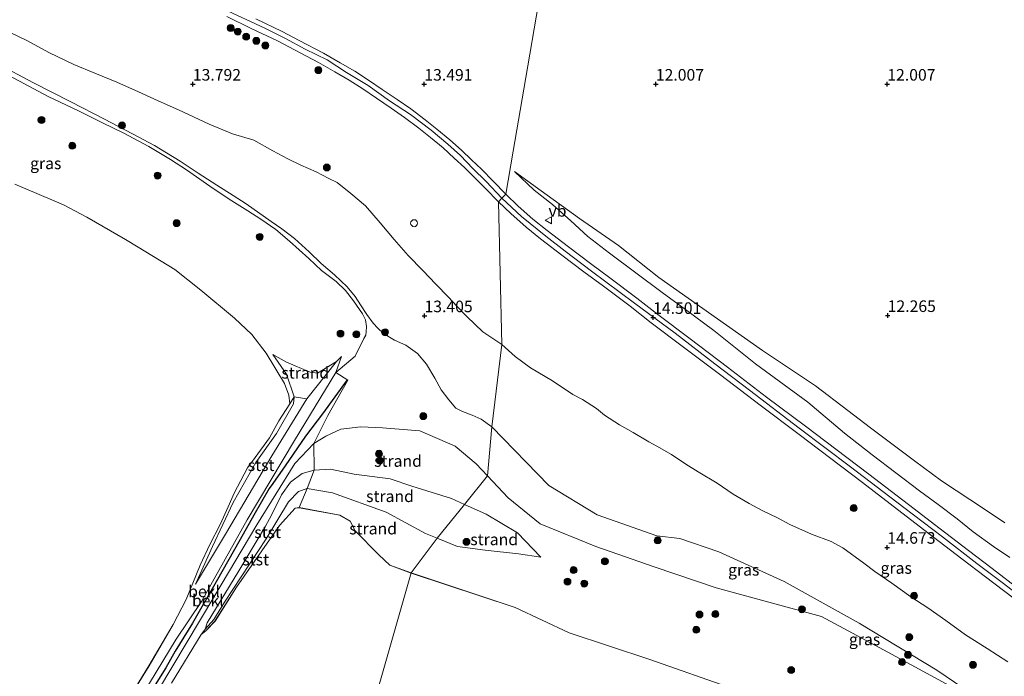
# Model space of a CAD drawing. Units: metres. Extents: x 199990 to 208761, y 431248 to 437501.
# Drawn here: x 201263 to 201475, y 431372 to 431514 of the extents above; entities that cross this region are included whole.
import ezdxf
from ezdxf.enums import TextEntityAlignment as Align

# ---------------------------------------------------------------- set-up
doc = ezdxf.new("R2010")
doc.units = ezdxf.units.M
doc.layers.get('0').update_dxf_attribs({"lineweight": 25})
for name, color, linetype, lineweight in [('B-ME-GR-BOOM-S-B1', 93, 'Continuous', 18), ('B-ME-GW-KRUINLIJN-L-B1', 93, 'Continuous', 18), ('B-ME-GW-TEENLIJN-L-B1', 93, 'Continuous', 18), ('B-ME-IE-GRASLAND-GV-B6', 93, 'Continuous', 18), ('B-ME-IE-GRONDWERKLIJN-GROND_INGERICHT-GV-B6', 253, 'Continuous', 18), ('B-ME-IE-GRONDWERKLIJN-GROND_NIETINGERICHT-GV-B6', 253, 'Continuous', 18), ('B-ME-IE-HULPGEOMETRIE-L-B1', 53, 'Continuous', 18), ('B-ME-IE-INRICHTINGSELEMENT-S-B1', 253, 'Continuous', 18), ('B-ME-OB-BEKLEDING-GV-B6', 253, 'Continuous', 18), ('B-ME-OB-WATERLIJN-L-B1', 133, 'OB-WATERLIJN', 18), ('B-ME-OG-WATER-GV-B6', 153, 'Continuous', 18), ('B-ME-VH-VERH_SOORT-BITUMEN-GV-B6', 8, 'IE-TERREINAFSCHEIDING-NATUURLIJK-HOUTWAL', 18), ('B-ME-VW-MEUBILAIR_WEGMEUBILAIR-VERKEERSBORD-S-B1', 8, 'Continuous', 18)]:
    doc.layers.add(name, color=color, linetype=linetype, lineweight=lineweight)
doc.layers.add('B-ME-GW-HOOGTEPUNT-S-B1', color=10, linetype='Continuous')
doc.layers.add('B-ME-VV-KRIBBEN-L-B1', color=10, linetype='Continuous')
doc.styles.add('NLCS-ISO', font='NLCS-ISO.TTF')
doc.linetypes.add('IE-TERREINAFSCHEIDING-NATUURLIJK-HOUTWAL', pattern='A,7,-1.5,[67,NLCS.SHX,S=0.75,R=45,X=0,Y=0],-1.5,7,-1.5,[70,NLCS.SHX,S=0.75,R=0,X=0,Y=0],-1.5', length=20)
doc.linetypes.add('OB-WATERLIJN', pattern='A,10,[32,NLCS.SHX,S=2,R=0,X=0,Y=0],-12', length=22)

# ---------------------------------------------------------------- blocks, each defined once
blk = doc.blocks.new('d40GN_FeatureWriter_4_0_FMEBLOCK19')
at = {"layer": 'B-ME-OB-WATERLIJN-L-B1'}
for points in [[(-60.28, 34.54, 9.52), (-49.77, 30.07, 9.52), (-44.73, 27.44, 9.52), (-36.36, 22.6, 9.52), (-33.63, 20.91, 9.52), (-25.71, 16.11, 9.52), (-20.08, 11.62, 9.52), (-12.79, 5.61, 9.52), (-9.08, 2.07, 9.52), (-5.95, -1.94, 9.52), (-1.97, -8.5, 9.52), (-1.09, -11.05, 9.52), (-0.84, -12.87, 9.52), (-3.23, -16.55, 9.52), (-5.27, -20.22, 9.52), (-8.34, -24.47, 9.52), (-9.97, -26.71, 9.52), (-12.87, -32.17, 9.52), (-14.17, -35.1, 9.52), (-15.88, -38.97, 9.52), (-18.11, -43.29, 9.52), (-20.23, -47.69, 9.52), (-23.25, -55.17, 9.52), (-26.05, -60.54, 9.52), (-31.27, -69.45, 9.52), (-39, -82.02, 9.52)], [(-26.42, -73.2, 9.52), (-20.02, -62.67, 9.52), (-19.01, -61.93, 9.52), (-17.02, -59.81, 9.52), (-12.35, -52.46, 9.52), (-3.07, -39.18, 9.52), (0.33, -35.42, 9.52), (1.13, -35.31, 9.52), (9.94, -36.96, 9.52), (12.18, -38.25, 9.52), (13.25, -40.33, 9.52), (18.37, -45.48, 9.52), (20.72, -47.74, 9.52), (25.37, -49.42, 9.52), (47.79, -56.9, 9.52), (59.51, -62.32, 9.52), (76.9, -68.08, 9.52), (94.98, -74.44, 9.52)]]:
    blk.add_polyline3d(points, dxfattribs=at)
blk = doc.blocks.new('hoogtepunt')
for p, q in [((-0.5, 0), (0.5, 0)), ((0, 0.5), (0, -0.5))]:
    blk.add_line(p, q)
blk = doc.blocks.new('boom')
h = blk.add_hatch(color=256)
edge = h.paths.add_edge_path()
edge.add_arc((0, 0), 0.75, 0, 360)
blk.add_circle((0, 0), 0.75)
blk = doc.blocks.new('dtb')
blk.add_circle((0, 0), 0.75)
blk = doc.blocks.new('verkeersbord')
for p, q in [((0, 0.75), (-0.75, -0.625)), ((0.75, -0.625), (0, 0.75)), ((-0.75, -0.625), (0.75, -0.625))]:
    blk.add_line(p, q)

msp = doc.modelspace()

# ---------------------------------------------------------------- linework, layer by layer
at = {"layer": 'B-ME-GW-KRUINLIJN-L-B1'}
for points in [[(201366.752, 431475.423, 14.453), (201363.376, 431478.993, 14.445), (201360.468, 431481.833, 14.445), (201357.814, 431484.619, 14.436), (201355.111, 431487.027, 14.402), (201351.468, 431490.088, 14.38), (201347.007, 431493.451, 14.337), (201342.5, 431496.424, 14.307), (201337.853, 431499.722, 14.281), (201333.212, 431502.527, 14.281), (201328.99, 431505.255, 14.251), (201324.296, 431507.595, 14.234), (201320.017, 431509.859, 14.208), (201315.574, 431512.082, 14.174), (201306.567, 431516.311, 14.131), (201298.836, 431519.958, 14.084), (201291.117, 431523.68, 14.049), (201282.403, 431527.92, 14.011), (201274.402, 431531.698, 13.946), (201261.02, 431537.98, 13.925)], [(201366.732, 431443.798, 14.282), (201362.637, 431446.506, 14.269), (201359.206, 431449.839, 14.269), (201357.001, 431452.112, 14.277), (201355.203, 431454.013, 14.26), (201352.488, 431456.863, 14.273), (201349.697, 431459.792, 14.265), (201346.505, 431463.027, 14.303), (201343.509, 431466.498, 14.32), (201340.432, 431470.045, 14.32), (201337.321, 431473.728, 14.329), (201334.148, 431476.43, 14.338), (201331.151, 431478.747, 14.325), (201329.405, 431479.669, 14.26), (201326.607, 431481.056, 14.235), (201323.345, 431482.558, 14.157), (201320.532, 431483.922, 14.045), (201317.289, 431485.594, 13.959), (201313.169, 431487.941, 13.904), (201308.534, 431489.27, 13.732), (201303.564, 431491.396, 13.706), (201296.941, 431494.454, 13.637), (201292.509, 431496.425, 13.534), (201288.234, 431498.333, 13.525), (201283.615, 431500.456, 13.525), (201278.866, 431502.387, 13.504), (201274.32, 431504.279, 13.478), (201269.04, 431506.749, 13.478), (201264.162, 431509.453, 13.456), (201260.438, 431511.239, 13.431)], [(201258.193, 431502.944, 12.356), (201268.753, 431497.367, 12.382), (201275.319, 431494.291, 12.317), (201280.458, 431491.676, 12.307), (201284.977, 431489.513, 12.299), (201290.485, 431486.588, 12.292), (201295.177, 431483.733, 12.284), (201298.63, 431481.494, 12.27), (201304.366, 431477.492, 12.236), (201308.444, 431474.808, 12.244), (201311.882, 431472.644, 12.249), (201314.664, 431470.871, 12.274), (201317.901, 431468.609, 12.27), (201320.917, 431466.096, 12.266), (201325.022, 431462.381, 12.236), (201327.804, 431459.778, 12.279), (201330.932, 431457.422, 12.261), (201332.961, 431455.493, 12.236), (201334.683, 431453.25, 12.201), (201336.657, 431450.393, 12.184), (201337.29, 431449.152, 12.171), (201337.548, 431447.708, 12.124), (201337.471, 431446.564, 12.094), (201337.336, 431445.815, 12.064), (201336.961, 431445.115, 12.051)], [(201476.455, 431397.828, 14.213), (201472.928, 431400.191, 14.144), (201468.566, 431403.346, 14.066), (201465.119, 431406.136, 14.049), (201461, 431409.255, 14.002), (201456.93, 431412.19, 13.98), (201446.733, 431420.014, 14.036), (201440.769, 431424.634, 14.071), (201432.822, 431431.372, 14.032), (201421.532, 431439.608, 14.011), (201412.564, 431446.828, 13.998), (201406.419, 431451.386, 13.955), (201401.354, 431455.066, 13.89), (201389.974, 431463.535, 13.912), (201385.339, 431467.13, 13.877), (201381.613, 431470.515, 13.847), (201377.662, 431474.037, 13.826), (201373.726, 431477.107, 13.809), (201369.454, 431481.151, 13.774)], [(201366.752, 431475.423, 14.453), (201370.986, 431471.458, 14.453), (201376.261, 431467.188, 14.453), (201380.392, 431463.947, 14.458), (201386.084, 431459.63, 14.475), (201395.38, 431452.739, 14.514), (201404.172, 431446.224, 14.531), (201412.743, 431439.648, 14.565), (201420.241, 431433.933, 14.608), (201430.969, 431425.723, 14.643), (201442.072, 431417.361, 14.617), (201453.581, 431408.578, 14.625), (201461.955, 431402.258, 14.664), (201469.313, 431396.528, 14.703), (201474.846, 431392.414, 14.729), (201481.616, 431387.173, 14.763)], [(201336.961, 431445.115, 12.051), (201335.094, 431441.292, 11.842), (201330.876, 431437.787, 11.508), (201321.952, 431423.101, 11.226), (201311.764, 431405.936, 10.945), (201301.887, 431388.327, 10.595), (201296.423, 431380.203, 10.428), (201287.753, 431365.932, 10.494)], [(201366.732, 431443.798, 14.282), (201369.645, 431441.225, 14.316), (201372.901, 431438.752, 14.316), (201377.669, 431435.942, 14.303), (201382.086, 431433.002, 14.226), (201384.133, 431431.919, 14.17), (201387.174, 431429.968, 14.17), (201388.92, 431428.554, 14.178), (201392.132, 431426.462, 14.204), (201395.146, 431424.808, 14.204), (201398.467, 431422.791, 14.178), (201400.196, 431421.866, 14.157), (201403.356, 431420.017, 14.148), (201406.492, 431417.955, 14.148), (201409.174, 431416.334, 14.131), (201413.233, 431413.849, 14.127), (201416.74, 431411.492, 14.118), (201420.176, 431409.439, 14.084), (201422.957, 431407.95, 14.062), (201426.293, 431406.341, 14.062), (201428.975, 431404.962, 14.062), (201433.642, 431402.821, 14.109), (201437.89, 431401.236, 14.178), (201440.363, 431399.908, 14.127), (201444.935, 431396.608, 14.127), (201447.325, 431394.818, 14.127), (201450.973, 431392.305, 14.174), (201455.05, 431389.336, 14.174), (201458.782, 431386.945, 14.148), (201462.627, 431384.206, 14.165), (201466.918, 431381.09, 14.161), (201471.574, 431378.172, 14.178), (201476.009, 431375.317, 14.174)], [(201321.912, 431432.496, 9.769), (201320.256, 431437.383, 9.769), (201317.252, 431441.648, 9.672)], [(201300.57, 431392.046, 9.566), (201304.236, 431400.221, 9.626), (201308.69, 431409.7, 9.784), (201313.597, 431418.295, 9.788), (201318.076, 431424.604, 9.848), (201321.734, 431431.016, 9.836), (201321.912, 431432.496, 9.769)], [(201292.557, 431369.266, 10.406), (201304.548, 431389.277, 10.614), (201313.817, 431404.881, 10.918), (201322.012, 431418.084, 11.175), (201326.17, 431422.437, 11.21), (201328.696, 431424.027, 11.192), (201331.965, 431425.532, 11.319), (201336.32, 431426.044, 11.376), (201340.947, 431425.78, 11.459), (201349.054, 431425.14, 11.662), (201356.669, 431421.826, 11.592), (201361.19, 431418.059, 11.4), (201363.634, 431415.478, 11.289), (201368.112, 431410.728, 11.311), (201374.994, 431405.052, 11.443), (201387.036, 431400.222, 11.622), (201399.666, 431395.826, 11.628), (201413.002, 431391.286, 11.64)], [(201352.806, 431401.959, 10.229), (201350.262, 431402.993, 10.134), (201341.792, 431407.627, 9.867), (201330.165, 431411.74, 9.968), (201324.701, 431412.706, 9.976), (201322.813, 431412.082, 10.115), (201320.646, 431409.809, 10.147), (201315.838, 431401.876, 9.747), (201306.831, 431388.159, 9.616), (201304.538, 431384.429, 9.596), (201302.698, 431382.314, 9.577)], [(201375.134, 431397.866, 10.891), (201370.324, 431398.609, 10.857), (201363.127, 431399.427, 10.672), (201357.175, 431400.183, 10.392), (201352.806, 431401.959, 10.229)], [(201474.359, 431364.232, 12.464), (201450.145, 431377.397, 12.152), (201435.797, 431385.081, 12.194), (201413.002, 431391.286, 11.64)]]:
    msp.add_polyline3d(points, dxfattribs=at)
at = {"layer": 'B-ME-GW-TEENLIJN-L-B1'}
for points in [[(201257.646, 431504.457, 12.266), (201265.611, 431500.315, 12.274), (201273.629, 431496.18, 12.321), (201280.909, 431492.455, 12.34), (201286.948, 431489.317, 12.351), (201291.744, 431486.782, 12.339), (201294.287, 431485.205, 12.322), (201297.295, 431483.393, 12.317), (201301.174, 431480.77, 12.267), (201305.187, 431478.194, 12.26), (201308.722, 431475.949, 12.248), (201311.544, 431474.175, 12.229), (201316.942, 431470.331, 12.187), (201319.213, 431468.742, 12.171), (201321.993, 431466.674, 12.177), (201325.131, 431463.814, 12.189), (201327.7, 431461.298, 12.194), (201330.611, 431458.866, 12.193), (201333.331, 431456.236, 12.194), (201335.075, 431454.191, 12.227), (201336.224, 431452.383, 12.208), (201337.566, 431450.297, 12.273), (201338.927, 431448.429, 12.326), (201339.985, 431447.303, 12.412), (201341.209, 431446.2, 12.425), (201343.532, 431444.746, 12.442), (201345.986, 431443.661, 12.408), (201348.517, 431441.843, 12.395), (201350.484, 431439.544, 12.412), (201352.243, 431436.541, 12.429), (201353.635, 431434.016, 12.433), (201355.323, 431431.829, 12.421), (201356.837, 431430.084, 12.463), (201358.26, 431429.353, 12.416), (201360.335, 431428.534, 12.33), (201362.285, 431427.661, 12.322), (201364.616, 431426.057, 12.322)], [(201369.454, 431481.151, 13.774), (201375.247, 431476.957, 13.705), (201383.491, 431470.979, 13.568), (201391.913, 431465.164, 13.516), (201400.652, 431458.281, 13.49), (201413.341, 431449.379, 13.49), (201423.036, 431442.485, 13.486), (201434.519, 431434.91, 13.486), (201441.483, 431429.531, 13.422), (201446.378, 431425.775, 13.387), (201455.909, 431418.691, 13.4), (201461.727, 431414.389, 13.4), (201470.973, 431408.255, 13.404), (201475.422, 431405.298, 13.409)], [(201317.252, 431441.648, 9.672), (201320.203, 431439.987, 9.848), (201325.314, 431437.804, 10.276), (201326.941, 431437.622, 10.455), (201331.054, 431440.115, 11.051), (201324.65, 431432.08, 10.162)], [(201324.65, 431432.08, 10.162), (201317.093, 431419.752, 10.118), (201307.083, 431402.827, 9.798), (201300.57, 431392.046, 9.566)], [(201474.359, 431364.232, 12.464), (201460.732, 431373.459, 12.375), (201443.948, 431383.619, 12.37), (201427.734, 431392.643, 12.248), (201413.612, 431399.048, 12.135), (201405.171, 431401.897, 11.931), (201400.233, 431402.468, 11.481), (201387.353, 431407.053, 11.514), (201376.921, 431413.327, 11.426), (201364.616, 431426.057, 12.322)], [(201302.698, 431382.314, 9.577), (201303.105, 431383.701, 9.614), (201309.964, 431394.899, 9.709), (201315.714, 431404.566, 9.933), (201316.964, 431406.933, 10.218), (201319.162, 431411.329, 10.411), (201321.119, 431414.045, 10.525), (201323.584, 431415.956, 10.536), (201326.213, 431416.703, 10.304), (201329.704, 431416.865, 10.212), (201334.861, 431415.817, 10.215), (201342.648, 431414.792, 10.186), (201347.275, 431413.236, 10.165), (201355.873, 431410.517, 10.417), (201358.658, 431409.266, 10.49)], [(201358.658, 431409.266, 10.49), (201363.377, 431407.146, 10.613), (201370.102, 431403.135, 11.023), (201375.134, 431397.866, 10.891)]]:
    msp.add_polyline3d(points, dxfattribs=at)
at = {"layer": 'B-ME-IE-GRASLAND-GV-B6'}
for points in [[(201307.313, 431514.59, 14.106), (201312.609, 431512.038, 14.106), (201318.302, 431509.343, 14.114), (201321.945, 431507.443, 14.149), (201327.145, 431504.699, 14.161), (201330.702, 431502.667, 14.225), (201333.791, 431500.89, 14.238), (201336.722, 431498.978, 14.254), (201339.655, 431496.999, 14.28), (201342.85, 431494.848, 14.289), (201345.72, 431492.823, 14.302), (201348.816, 431490.514, 14.302), (201351.304, 431488.521, 14.348), (201354.049, 431486.261, 14.387), (201356.475, 431484.061, 14.387), (201358.652, 431482.011, 14.403), (201360.721, 431480.03, 14.403), (201363.236, 431477.456, 14.403), (201365.996, 431474.639, 14.398), (201366.732, 431443.798, 14.282), (201362.637, 431446.506, 14.269), (201359.206, 431449.839, 14.269), (201357.001, 431452.112, 14.277), (201355.203, 431454.013, 14.26), (201352.488, 431456.863, 14.273), (201349.697, 431459.792, 14.265), (201346.505, 431463.027, 14.303), (201343.509, 431466.498, 14.32), (201340.432, 431470.045, 14.32), (201337.321, 431473.728, 14.329), (201334.148, 431476.43, 14.338), (201331.151, 431478.747, 14.325), (201329.405, 431479.669, 14.26), (201326.607, 431481.056, 14.235), (201323.345, 431482.558, 14.157), (201320.532, 431483.922, 14.045), (201317.289, 431485.594, 13.959), (201313.169, 431487.941, 13.904), (201308.534, 431489.27, 13.732), (201303.564, 431491.396, 13.706), (201296.941, 431494.454, 13.637), (201292.509, 431496.425, 13.534), (201288.234, 431498.333, 13.525), (201283.615, 431500.456, 13.525), (201278.866, 431502.387, 13.504), (201274.32, 431504.279, 13.478), (201269.04, 431506.749, 13.478), (201264.162, 431509.453, 13.456), (201260.438, 431511.239, 13.431)], [(201260.438, 431511.239, 13.431), (201264.162, 431509.453, 13.456), (201269.04, 431506.749, 13.478), (201274.32, 431504.279, 13.478), (201278.866, 431502.387, 13.504), (201283.615, 431500.456, 13.525), (201288.234, 431498.333, 13.525), (201292.509, 431496.425, 13.534), (201296.941, 431494.454, 13.637), (201303.564, 431491.396, 13.706), (201308.534, 431489.27, 13.732), (201313.169, 431487.941, 13.904), (201317.289, 431485.594, 13.959), (201320.532, 431483.922, 14.045), (201323.345, 431482.558, 14.157), (201326.607, 431481.056, 14.235), (201329.405, 431479.669, 14.26), (201331.151, 431478.747, 14.325), (201334.148, 431476.43, 14.338), (201337.321, 431473.728, 14.329), (201340.432, 431470.045, 14.32), (201343.509, 431466.498, 14.32), (201346.505, 431463.027, 14.303), (201349.697, 431459.792, 14.265), (201352.488, 431456.863, 14.273), (201355.203, 431454.013, 14.26), (201357.001, 431452.112, 14.277), (201359.206, 431449.839, 14.269), (201362.637, 431446.506, 14.269), (201366.732, 431443.798, 14.282), (201364.616, 431426.057, 12.322), (201362.285, 431427.661, 12.322), (201360.335, 431428.534, 12.33), (201358.26, 431429.353, 12.416), (201356.837, 431430.084, 12.463), (201355.323, 431431.829, 12.421), (201353.635, 431434.016, 12.433), (201352.243, 431436.541, 12.429), (201350.484, 431439.544, 12.412), (201348.517, 431441.843, 12.395), (201345.986, 431443.661, 12.408), (201343.532, 431444.746, 12.442), (201341.209, 431446.2, 12.425), (201339.985, 431447.303, 12.412), (201338.927, 431448.429, 12.326), (201337.566, 431450.297, 12.273), (201336.224, 431452.383, 12.208), (201335.075, 431454.191, 12.227), (201333.331, 431456.236, 12.194), (201330.611, 431458.866, 12.193), (201327.7, 431461.298, 12.194), (201325.131, 431463.814, 12.189), (201321.993, 431466.674, 12.177), (201319.213, 431468.742, 12.171), (201316.942, 431470.331, 12.187), (201311.544, 431474.175, 12.229), (201308.722, 431475.949, 12.248), (201305.187, 431478.194, 12.26), (201301.174, 431480.77, 12.267), (201297.295, 431483.393, 12.317), (201294.287, 431485.205, 12.322), (201291.744, 431486.782, 12.339), (201286.948, 431489.317, 12.351), (201280.909, 431492.455, 12.34), (201273.629, 431496.18, 12.321), (201265.611, 431500.315, 12.274), (201257.646, 431504.457, 12.266)], [(201257.646, 431504.457, 12.266), (201265.611, 431500.315, 12.274), (201273.629, 431496.18, 12.321), (201280.909, 431492.455, 12.34), (201286.948, 431489.317, 12.351), (201291.744, 431486.782, 12.339), (201294.287, 431485.205, 12.322), (201297.295, 431483.393, 12.317), (201301.174, 431480.77, 12.267), (201305.187, 431478.194, 12.26), (201308.722, 431475.949, 12.248), (201311.544, 431474.175, 12.229), (201316.942, 431470.331, 12.187), (201319.213, 431468.742, 12.171), (201321.993, 431466.674, 12.177), (201325.131, 431463.814, 12.189), (201327.7, 431461.298, 12.194), (201330.611, 431458.866, 12.193), (201333.331, 431456.236, 12.194), (201335.075, 431454.191, 12.227), (201336.224, 431452.383, 12.208), (201337.566, 431450.297, 12.273), (201338.927, 431448.429, 12.326), (201339.985, 431447.303, 12.412), (201341.209, 431446.2, 12.425), (201343.532, 431444.746, 12.442), (201345.986, 431443.661, 12.408), (201348.517, 431441.843, 12.395), (201350.484, 431439.544, 12.412), (201352.243, 431436.541, 12.429), (201353.635, 431434.016, 12.433), (201355.323, 431431.829, 12.421), (201356.837, 431430.084, 12.463), (201358.26, 431429.353, 12.416), (201360.335, 431428.534, 12.33), (201362.285, 431427.661, 12.322), (201364.616, 431426.057, 12.322)], [(201364.616, 431426.057, 12.322), (201363.634, 431415.478, 11.289), (201361.19, 431418.059, 11.4), (201356.669, 431421.826, 11.592), (201349.054, 431425.14, 11.662), (201340.947, 431425.78, 11.459), (201336.32, 431426.044, 11.376), (201331.965, 431425.532, 11.319), (201328.696, 431424.027, 11.192), (201326.17, 431422.437, 11.21), (201329.133, 431428.488, 11.584), (201333.445, 431436.133, 11.876), (201330.876, 431437.787, 11.508), (201335.094, 431441.292, 11.842), (201336.961, 431445.115, 12.051), (201337.336, 431445.815, 12.064), (201337.471, 431446.564, 12.094), (201337.548, 431447.708, 12.124), (201337.29, 431449.152, 12.171), (201336.657, 431450.393, 12.184), (201334.683, 431453.25, 12.201), (201332.961, 431455.493, 12.236), (201330.932, 431457.422, 12.261), (201327.804, 431459.778, 12.279), (201325.022, 431462.381, 12.236), (201320.917, 431466.096, 12.266), (201317.901, 431468.609, 12.27), (201314.664, 431470.871, 12.274), (201311.882, 431472.644, 12.249), (201308.444, 431474.808, 12.244), (201304.366, 431477.492, 12.236), (201298.63, 431481.494, 12.27), (201295.177, 431483.733, 12.284), (201290.485, 431486.588, 12.292), (201284.977, 431489.513, 12.299), (201280.458, 431491.676, 12.307), (201275.319, 431494.291, 12.317), (201268.753, 431497.367, 12.382), (201258.193, 431502.944, 12.356)], [(201476.455, 431397.828, 14.213), (201472.928, 431400.191, 14.144), (201468.566, 431403.346, 14.066), (201465.119, 431406.136, 14.049), (201461, 431409.255, 14.002), (201456.93, 431412.19, 13.98), (201446.733, 431420.014, 14.036), (201440.769, 431424.634, 14.071), (201432.822, 431431.372, 14.032), (201421.532, 431439.608, 14.011), (201412.564, 431446.828, 13.998), (201406.419, 431451.386, 13.955), (201401.354, 431455.066, 13.89), (201389.974, 431463.535, 13.912), (201385.339, 431467.13, 13.877), (201381.613, 431470.515, 13.847), (201377.662, 431474.037, 13.826), (201373.726, 431477.107, 13.809), (201369.454, 431481.151, 13.774), (201375.247, 431476.957, 13.705), (201383.491, 431470.979, 13.568), (201391.913, 431465.164, 13.516), (201400.652, 431458.281, 13.49), (201413.341, 431449.379, 13.49), (201423.036, 431442.485, 13.486), (201434.519, 431434.91, 13.486), (201441.483, 431429.531, 13.422), (201446.378, 431425.775, 13.387), (201455.909, 431418.691, 13.4), (201461.727, 431414.389, 13.4), (201470.973, 431408.255, 13.404), (201475.422, 431405.298, 13.409)], [(201476.009, 431375.317, 14.174), (201471.574, 431378.172, 14.178), (201466.918, 431381.09, 14.161), (201462.627, 431384.206, 14.165), (201458.782, 431386.945, 14.148), (201455.05, 431389.336, 14.174), (201450.973, 431392.305, 14.174), (201447.325, 431394.818, 14.127), (201444.935, 431396.608, 14.127), (201440.363, 431399.908, 14.127), (201437.89, 431401.236, 14.178), (201433.642, 431402.821, 14.109), (201428.975, 431404.962, 14.062), (201426.293, 431406.341, 14.062), (201422.957, 431407.95, 14.062), (201420.176, 431409.439, 14.084), (201416.74, 431411.492, 14.118), (201413.233, 431413.849, 14.127), (201409.174, 431416.334, 14.131), (201406.492, 431417.955, 14.148), (201403.356, 431420.017, 14.148), (201400.196, 431421.866, 14.157), (201398.467, 431422.791, 14.178), (201395.146, 431424.808, 14.204), (201392.132, 431426.462, 14.204), (201388.92, 431428.554, 14.178), (201387.174, 431429.968, 14.17), (201384.133, 431431.919, 14.17), (201382.086, 431433.002, 14.226), (201377.669, 431435.942, 14.303), (201372.901, 431438.752, 14.316), (201369.645, 431441.225, 14.316), (201366.732, 431443.798, 14.282), (201365.996, 431474.639, 14.398), (201368.671, 431472.053, 14.405), (201371.964, 431469.142, 14.405), (201375.11, 431466.633, 14.41), (201379.712, 431463.105, 14.389), (201384.486, 431459.498, 14.414), (201388.685, 431456.387, 14.448), (201394.486, 431452.068, 14.436), (201398.995, 431448.503, 14.445), (201406.004, 431443.253, 14.479), (201414.04, 431437.16, 14.565), (201422.538, 431430.673, 14.521), (201430.948, 431424.357, 14.495), (201439.87, 431417.612, 14.522), (201444.62, 431414.027, 14.569), (201453.146, 431407.453, 14.496), (201460.01, 431402.216, 14.535), (201466.126, 431397.552, 14.6), (201471.203, 431393.672, 14.6), (201477.182, 431389.067, 14.595)], [(201474.359, 431364.232, 12.464), (201460.732, 431373.459, 12.375), (201443.948, 431383.619, 12.37), (201427.734, 431392.643, 12.248), (201413.612, 431399.048, 12.135), (201405.171, 431401.897, 11.931), (201400.233, 431402.468, 11.481), (201387.353, 431407.053, 11.514), (201376.921, 431413.327, 11.426), (201364.616, 431426.057, 12.322), (201366.732, 431443.798, 14.282), (201369.645, 431441.225, 14.316), (201372.901, 431438.752, 14.316), (201377.669, 431435.942, 14.303), (201382.086, 431433.002, 14.226), (201384.133, 431431.919, 14.17), (201387.174, 431429.968, 14.17), (201388.92, 431428.554, 14.178), (201392.132, 431426.462, 14.204), (201395.146, 431424.808, 14.204), (201398.467, 431422.791, 14.178), (201400.196, 431421.866, 14.157), (201403.356, 431420.017, 14.148), (201406.492, 431417.955, 14.148), (201409.174, 431416.334, 14.131), (201413.233, 431413.849, 14.127), (201416.74, 431411.492, 14.118), (201420.176, 431409.439, 14.084), (201422.957, 431407.95, 14.062), (201426.293, 431406.341, 14.062), (201428.975, 431404.962, 14.062), (201433.642, 431402.821, 14.109), (201437.89, 431401.236, 14.178), (201440.363, 431399.908, 14.127), (201444.935, 431396.608, 14.127), (201447.325, 431394.818, 14.127), (201450.973, 431392.305, 14.174), (201455.05, 431389.336, 14.174), (201458.782, 431386.945, 14.148), (201462.627, 431384.206, 14.165), (201466.918, 431381.09, 14.161), (201471.574, 431378.172, 14.178), (201476.009, 431375.317, 14.174)], [(201474.359, 431364.232, 12.464), (201450.145, 431377.397, 12.152), (201435.797, 431385.081, 12.194), (201413.002, 431391.286, 11.64), (201399.666, 431395.826, 11.628), (201387.036, 431400.222, 11.622), (201374.994, 431405.052, 11.443), (201368.112, 431410.728, 11.311), (201363.634, 431415.478, 11.289), (201364.616, 431426.057, 12.322), (201376.921, 431413.327, 11.426), (201387.353, 431407.053, 11.514), (201400.233, 431402.468, 11.481), (201405.171, 431401.897, 11.931), (201413.612, 431399.048, 12.135), (201427.734, 431392.643, 12.248), (201443.948, 431383.619, 12.37), (201460.732, 431373.459, 12.375), (201474.359, 431364.232, 12.464)]]:
    msp.add_polyline3d(points, dxfattribs=at)
at = {"layer": 'B-ME-IE-GRONDWERKLIJN-GROND_INGERICHT-GV-B6'}
for points in [[(201375.016, 431519.621, 12.161), (201371.488, 431498.924, 12.796), (201369.207, 431485.543, 13.435), (201367.62, 431476.231, 14.406), (201364.861, 431479.046, 14.411), (201362.321, 431481.646, 14.411), (201360.218, 431483.66, 14.411), (201358.018, 431485.731, 14.394), (201355.536, 431487.982, 14.394), (201352.737, 431490.286, 14.355), (201350.207, 431492.313, 14.308), (201347.055, 431494.664, 14.308), (201344.14, 431496.72, 14.295), (201340.926, 431498.884, 14.286), (201337.979, 431500.873, 14.26), (201334.98, 431502.829, 14.243), (201331.833, 431504.64, 14.23), (201328.24, 431506.692, 14.166), (201323.001, 431509.457, 14.153), (201319.314, 431511.379, 14.118), (201313.589, 431514.09, 14.11)], [(201478.606, 431390.824, 14.595), (201472.618, 431395.437, 14.6), (201467.543, 431399.315, 14.6), (201461.43, 431403.977, 14.535), (201454.559, 431409.219, 14.496), (201446.031, 431415.795, 14.569), (201441.279, 431419.381, 14.522), (201432.347, 431426.134, 14.496), (201423.937, 431432.45, 14.522), (201415.451, 431438.928, 14.565), (201407.412, 431445.023, 14.479), (201400.417, 431450.262, 14.445), (201395.902, 431453.832, 14.436), (201390.075, 431458.171, 14.449), (201385.887, 431461.273, 14.415), (201381.121, 431464.874, 14.389), (201376.541, 431468.386, 14.41), (201373.461, 431470.842, 14.406), (201370.255, 431473.681, 14.41), (201367.62, 431476.231, 14.406), (201369.207, 431485.543, 13.435), (201371.488, 431498.924, 12.796), (201375.016, 431519.621, 12.161)], [(201475.422, 431405.298, 13.409), (201470.973, 431408.255, 13.404), (201461.727, 431414.389, 13.4), (201455.909, 431418.691, 13.4), (201446.378, 431425.775, 13.387), (201441.483, 431429.531, 13.422), (201434.519, 431434.91, 13.486), (201423.036, 431442.485, 13.486), (201413.341, 431449.379, 13.49), (201400.652, 431458.281, 13.49), (201391.913, 431465.164, 13.516), (201383.491, 431470.979, 13.568), (201375.247, 431476.957, 13.705), (201369.454, 431481.151, 13.774), (201373.726, 431477.107, 13.809), (201377.662, 431474.037, 13.826), (201381.613, 431470.515, 13.847), (201385.339, 431467.13, 13.877), (201389.974, 431463.535, 13.912), (201401.354, 431455.066, 13.89), (201406.419, 431451.386, 13.955), (201412.564, 431446.828, 13.998), (201421.532, 431439.608, 14.011), (201432.822, 431431.372, 14.032), (201440.769, 431424.634, 14.071), (201446.733, 431420.014, 14.036), (201456.93, 431412.19, 13.98), (201461, 431409.255, 14.002), (201465.119, 431406.136, 14.049), (201468.566, 431403.346, 14.066), (201472.928, 431400.191, 14.144), (201476.455, 431397.828, 14.213)]]:
    msp.add_polyline3d(points, dxfattribs=at)
at = {"layer": 'B-ME-IE-GRONDWERKLIJN-GROND_NIETINGERICHT-GV-B6'}
for points in [[(201258.193, 431502.944, 12.356), (201268.753, 431497.367, 12.382), (201275.319, 431494.291, 12.317), (201280.458, 431491.676, 12.307), (201284.977, 431489.513, 12.299), (201290.485, 431486.588, 12.292), (201295.177, 431483.733, 12.284), (201298.63, 431481.494, 12.27), (201304.366, 431477.492, 12.236), (201308.444, 431474.808, 12.244), (201311.882, 431472.644, 12.249), (201314.664, 431470.871, 12.274), (201317.901, 431468.609, 12.27), (201320.917, 431466.096, 12.266), (201325.022, 431462.381, 12.236), (201327.804, 431459.778, 12.279), (201330.932, 431457.422, 12.261), (201332.961, 431455.493, 12.236), (201334.683, 431453.25, 12.201), (201336.657, 431450.393, 12.184), (201337.29, 431449.152, 12.171), (201337.548, 431447.708, 12.124), (201337.471, 431446.564, 12.094), (201337.336, 431445.815, 12.064), (201336.961, 431445.115, 12.051), (201335.094, 431441.292, 11.842), (201330.876, 431437.787, 11.508), (201332.144, 431441.181, 11.18), (201331.054, 431440.115, 11.051), (201326.941, 431437.622, 10.455), (201325.314, 431437.804, 10.276), (201320.203, 431439.987, 9.848), (201317.252, 431441.648, 9.672), (201320.256, 431437.383, 9.769), (201321.912, 431432.496, 9.769), (201320.961, 431431.011, 9.521), (201320.712, 431432.832, 9.521), (201319.836, 431435.383, 9.521), (201315.859, 431441.937, 9.521), (201312.725, 431445.948, 9.521), (201309.015, 431449.487, 9.521), (201301.728, 431455.505, 9.521), (201296.097, 431459.986, 9.521), (201288.173, 431464.794, 9.521), (201285.445, 431466.476, 9.521), (201277.073, 431471.317, 9.521), (201272.037, 431473.946, 9.521), (201261.529, 431478.424, 9.521)], [(201331.054, 431440.115, 11.051), (201324.65, 431432.08, 10.162), (201321.912, 431432.496, 9.769), (201320.256, 431437.383, 9.769), (201317.252, 431441.648, 9.672), (201320.203, 431439.987, 9.848), (201325.314, 431437.804, 10.276), (201326.941, 431437.622, 10.455), (201331.054, 431440.115, 11.051)], [(201363.634, 431415.478, 11.289), (201358.658, 431409.266, 10.49), (201355.873, 431410.517, 10.417), (201347.275, 431413.236, 10.165), (201342.648, 431414.792, 10.186), (201334.861, 431415.817, 10.215), (201329.704, 431416.865, 10.212), (201326.213, 431416.703, 10.304), (201326.17, 431422.437, 11.21), (201328.696, 431424.027, 11.192), (201331.965, 431425.532, 11.319), (201336.32, 431426.044, 11.376), (201340.947, 431425.78, 11.459), (201349.054, 431425.14, 11.662), (201356.669, 431421.826, 11.592), (201361.19, 431418.059, 11.4), (201363.634, 431415.478, 11.289)], [(201358.658, 431409.266, 10.49), (201352.806, 431401.959, 10.229), (201350.262, 431402.993, 10.134), (201341.792, 431407.627, 9.867), (201330.165, 431411.74, 9.968), (201324.701, 431412.706, 9.976), (201326.213, 431416.703, 10.304), (201329.704, 431416.865, 10.212), (201334.861, 431415.817, 10.215), (201342.648, 431414.792, 10.186), (201347.275, 431413.236, 10.165), (201355.873, 431410.517, 10.417), (201358.658, 431409.266, 10.49)], [(201416.79, 431369.439, 9.521), (201398.706, 431375.804, 9.521), (201381.314, 431381.561, 9.521), (201369.594, 431386.984, 9.521), (201347.177, 431394.465, 9.521), (201352.806, 431401.959, 10.229), (201357.175, 431400.183, 10.392), (201363.127, 431399.427, 10.672), (201370.324, 431398.609, 10.857), (201375.134, 431397.866, 10.891), (201370.102, 431403.135, 11.023), (201363.377, 431407.146, 10.613), (201358.658, 431409.266, 10.49), (201363.634, 431415.478, 11.289), (201368.112, 431410.728, 11.311), (201374.994, 431405.052, 11.443), (201387.036, 431400.222, 11.622), (201399.666, 431395.826, 11.628), (201413.002, 431391.286, 11.64)], [(201352.806, 431401.959, 10.229), (201347.177, 431394.465, 9.521), (201342.529, 431396.14, 9.521), (201340.176, 431398.401, 9.521), (201335.056, 431403.553, 9.521), (201333.981, 431405.628, 9.521), (201331.749, 431406.922, 9.521), (201322.938, 431408.573, 9.521), (201324.701, 431412.706, 9.976), (201330.165, 431411.74, 9.968), (201341.792, 431407.627, 9.867), (201350.262, 431402.993, 10.134), (201352.806, 431401.959, 10.229)], [(201375.134, 431397.866, 10.891), (201370.324, 431398.609, 10.857), (201363.127, 431399.427, 10.672), (201357.175, 431400.183, 10.392), (201352.806, 431401.959, 10.229), (201358.658, 431409.266, 10.49), (201363.377, 431407.146, 10.613), (201370.102, 431403.135, 11.023), (201375.134, 431397.866, 10.891)], [(201413.002, 431391.286, 11.64), (201435.797, 431385.081, 12.194), (201450.145, 431377.397, 12.152), (201474.359, 431364.232, 12.464), (201492.347, 431348.951, 12.336)]]:
    msp.add_polyline3d(points, dxfattribs=at)
at = {"layer": 'B-ME-IE-HULPGEOMETRIE-L-B1'}
msp.add_polyline3d([(201393.372, 431672.266, 10.366), (201384.906, 431582.409, 10.366), (201384.14, 431579.955, 11.376), (201384.847, 431577.299, 11.522), (201382.456, 431563.269, 12.022), (201377.272, 431532.858, 12.171), (201375.016, 431519.621, 12.161), (201371.488, 431498.924, 12.796), (201369.207, 431485.543, 13.435), (201367.62, 431476.231, 14.406), (201366.752, 431475.423, 14.453), (201365.996, 431474.639, 14.398), (201366.732, 431443.798, 14.282), (201364.616, 431426.057, 12.322), (201363.634, 431415.478, 11.289), (201358.658, 431409.266, 10.49), (201352.806, 431401.959, 10.229), (201347.177, 431394.465, 9.521), (201305.8348, 431250, 9.521)], dxfattribs=at)
at = {"layer": 'B-ME-OB-BEKLEDING-GV-B6'}
for points in [[(201282.802, 431361.856, 9.521), (201290.531, 431374.433, 9.521), (201295.757, 431383.337, 9.521), (201298.551, 431388.708, 9.521), (201301.58, 431396.189, 9.521), (201303.695, 431400.59, 9.521), (201305.928, 431404.915, 9.521), (201307.633, 431408.779, 9.521), (201308.931, 431411.706, 9.521), (201311.84, 431417.174, 9.521), (201313.467, 431419.413, 9.521), (201316.538, 431423.664, 9.521), (201318.571, 431427.331, 9.521), (201320.961, 431431.011, 9.521), (201321.912, 431432.496, 9.769), (201321.734, 431431.016, 9.836), (201318.076, 431424.604, 9.848), (201313.597, 431418.295, 9.788), (201308.69, 431409.7, 9.784), (201304.236, 431400.221, 9.626), (201300.57, 431392.046, 9.566), (201307.083, 431402.827, 9.798), (201317.093, 431419.752, 10.118), (201324.65, 431432.08, 10.162), (201331.054, 431440.115, 11.051), (201332.144, 431441.181, 11.18), (201330.876, 431437.787, 11.508)], [(201326.17, 431422.437, 11.21), (201322.012, 431418.084, 11.175), (201313.817, 431404.881, 10.918), (201304.548, 431389.277, 10.614), (201292.557, 431369.266, 10.406), (201282.195, 431351.414, 10.416), (201277.996, 431344.364, 10.331), (201276.768, 431344.023, 10.367), (201275.845, 431344.393, 10.372), (201275.626, 431344.837, 10.375), (201277.901, 431348.968, 10.335), (201287.753, 431365.932, 10.494), (201296.423, 431380.203, 10.428), (201301.887, 431388.327, 10.595), (201311.764, 431405.936, 10.945), (201321.952, 431423.101, 11.226), (201330.876, 431437.787, 11.508), (201333.445, 431436.133, 11.876), (201329.133, 431428.488, 11.584), (201326.17, 431422.437, 11.21)], [(201330.876, 431437.787, 11.508), (201321.952, 431423.101, 11.226), (201311.764, 431405.936, 10.945), (201301.887, 431388.327, 10.595), (201296.423, 431380.203, 10.428), (201287.753, 431365.932, 10.494)], [(201324.65, 431432.08, 10.162), (201317.093, 431419.752, 10.118), (201307.083, 431402.827, 9.798), (201300.57, 431392.046, 9.566), (201304.236, 431400.221, 9.626), (201308.69, 431409.7, 9.784), (201313.597, 431418.295, 9.788), (201318.076, 431424.604, 9.848), (201321.734, 431431.016, 9.836), (201321.912, 431432.496, 9.769), (201324.65, 431432.08, 10.162)], [(201292.557, 431369.266, 10.406), (201304.548, 431389.277, 10.614), (201313.817, 431404.881, 10.918), (201322.012, 431418.084, 11.175), (201326.17, 431422.437, 11.21), (201326.213, 431416.703, 10.304), (201323.584, 431415.956, 10.536), (201321.119, 431414.045, 10.525), (201319.162, 431411.329, 10.411), (201316.964, 431406.933, 10.218), (201315.714, 431404.566, 9.933), (201309.964, 431394.899, 9.709), (201303.105, 431383.701, 9.614), (201302.698, 431382.314, 9.577), (201301.788, 431381.21, 9.521), (201295.387, 431370.685, 9.521)], [(201324.701, 431412.706, 9.976), (201322.813, 431412.082, 10.115), (201320.646, 431409.809, 10.147), (201315.838, 431401.876, 9.747), (201306.831, 431388.159, 9.616), (201304.538, 431384.429, 9.596), (201302.698, 431382.314, 9.577), (201303.105, 431383.701, 9.614), (201309.964, 431394.899, 9.709), (201315.714, 431404.566, 9.933), (201316.964, 431406.933, 10.218), (201319.162, 431411.329, 10.411), (201321.119, 431414.045, 10.525), (201323.584, 431415.956, 10.536), (201326.213, 431416.703, 10.304), (201324.701, 431412.706, 9.976)], [(201322.938, 431408.573, 9.521), (201322.132, 431408.457, 9.521), (201318.74, 431404.699, 9.521), (201309.452, 431391.418, 9.521), (201304.79, 431384.074, 9.521), (201302.796, 431381.949, 9.521), (201301.788, 431381.21, 9.521), (201302.698, 431382.314, 9.577), (201304.538, 431384.429, 9.596), (201306.831, 431388.159, 9.616), (201315.838, 431401.876, 9.747), (201320.646, 431409.809, 10.147), (201322.813, 431412.082, 10.115), (201324.701, 431412.706, 9.976), (201322.938, 431408.573, 9.521)]]:
    msp.add_polyline3d(points, dxfattribs=at)
at = {"layer": 'B-ME-OG-WATER-GV-B6'}
for points in [[(201261.529, 431478.424, 9.521), (201272.037, 431473.946, 9.521), (201277.073, 431471.317, 9.521), (201285.445, 431466.476, 9.521), (201288.173, 431464.794, 9.521), (201296.097, 431459.986, 9.521), (201301.728, 431455.505, 9.521), (201309.015, 431449.487, 9.521), (201312.725, 431445.948, 9.521), (201315.859, 431441.937, 9.521), (201319.836, 431435.383, 9.521), (201320.712, 431432.832, 9.521), (201320.961, 431431.011, 9.521), (201318.571, 431427.331, 9.521), (201316.538, 431423.664, 9.521), (201313.467, 431419.413, 9.521), (201311.84, 431417.174, 9.521), (201308.931, 431411.706, 9.521), (201307.633, 431408.779, 9.521), (201305.928, 431404.915, 9.521), (201303.695, 431400.59, 9.521), (201301.58, 431396.189, 9.521), (201298.551, 431388.708, 9.521), (201295.757, 431383.337, 9.521), (201290.531, 431374.433, 9.521), (201282.802, 431361.856, 9.521)], [(201295.387, 431370.685, 9.521), (201301.788, 431381.21, 9.521), (201302.796, 431381.949, 9.521), (201304.79, 431384.074, 9.521), (201309.452, 431391.418, 9.521), (201318.74, 431404.699, 9.521), (201322.132, 431408.457, 9.521), (201322.938, 431408.573, 9.521), (201331.749, 431406.922, 9.521), (201333.981, 431405.628, 9.521), (201335.056, 431403.553, 9.521), (201340.176, 431398.401, 9.521), (201342.529, 431396.14, 9.521), (201347.177, 431394.465, 9.521), (201305.8348, 431250, 9.521)], [(201477.3313, 431250, 9.521), (201305.8348, 431250, 9.521), (201347.177, 431394.465, 9.521), (201369.594, 431386.984, 9.521), (201381.314, 431381.561, 9.521), (201398.706, 431375.804, 9.521), (201416.79, 431369.439, 9.521), (201426.246, 431365.455, 9.521), (201435.96, 431361.406, 9.521), (201447.792, 431355.156, 9.521), (201464.622, 431345.36, 9.521), (201473.388, 431340.088, 9.521), (201482.04, 431333.727, 9.521)]]:
    msp.add_polyline3d(points, dxfattribs=at)
at = {"layer": 'B-ME-VH-VERH_SOORT-BITUMEN-GV-B6'}
for points in [[(201313.589, 431514.09, 14.11), (201319.314, 431511.379, 14.118), (201323.001, 431509.457, 14.153), (201328.24, 431506.692, 14.166), (201331.833, 431504.64, 14.23), (201334.98, 431502.829, 14.243), (201337.979, 431500.873, 14.26), (201340.926, 431498.884, 14.286), (201344.14, 431496.72, 14.295), (201347.055, 431494.664, 14.308), (201350.207, 431492.313, 14.308), (201352.737, 431490.286, 14.355), (201355.536, 431487.982, 14.394), (201358.018, 431485.731, 14.394), (201360.218, 431483.66, 14.411), (201362.321, 431481.646, 14.411), (201364.861, 431479.046, 14.411), (201367.62, 431476.231, 14.406), (201366.752, 431475.423, 14.453), (201365.996, 431474.639, 14.398), (201363.236, 431477.456, 14.403), (201360.721, 431480.03, 14.403), (201358.652, 431482.011, 14.403), (201356.475, 431484.061, 14.387), (201354.049, 431486.261, 14.387), (201351.304, 431488.521, 14.348), (201348.816, 431490.514, 14.302), (201345.72, 431492.823, 14.302), (201342.85, 431494.848, 14.289), (201339.655, 431496.999, 14.28), (201336.722, 431498.978, 14.254), (201333.791, 431500.89, 14.238), (201330.702, 431502.667, 14.225), (201327.145, 431504.699, 14.161), (201321.945, 431507.443, 14.149), (201318.302, 431509.343, 14.114), (201312.609, 431512.038, 14.106), (201307.313, 431514.59, 14.106)], [(201477.182, 431389.067, 14.595), (201471.203, 431393.672, 14.6), (201466.126, 431397.552, 14.6), (201460.01, 431402.216, 14.535), (201453.146, 431407.453, 14.496), (201444.62, 431414.027, 14.569), (201439.87, 431417.612, 14.522), (201430.948, 431424.357, 14.495), (201422.538, 431430.673, 14.521), (201414.04, 431437.16, 14.565), (201406.004, 431443.253, 14.479), (201398.995, 431448.503, 14.445), (201394.486, 431452.068, 14.436), (201388.685, 431456.387, 14.448), (201384.486, 431459.498, 14.414), (201379.712, 431463.105, 14.389), (201375.11, 431466.633, 14.41), (201371.964, 431469.142, 14.405), (201368.671, 431472.053, 14.405), (201365.996, 431474.639, 14.398), (201366.752, 431475.423, 14.453), (201367.62, 431476.231, 14.406), (201370.255, 431473.681, 14.41), (201373.461, 431470.842, 14.406), (201376.541, 431468.386, 14.41), (201381.121, 431464.874, 14.389), (201385.887, 431461.273, 14.415), (201390.075, 431458.171, 14.449), (201395.902, 431453.832, 14.436), (201400.417, 431450.262, 14.445), (201407.412, 431445.023, 14.479), (201415.451, 431438.928, 14.565), (201423.937, 431432.45, 14.522), (201432.347, 431426.134, 14.496), (201441.279, 431419.381, 14.522), (201446.031, 431415.795, 14.569), (201454.559, 431409.219, 14.496), (201461.43, 431403.977, 14.535), (201467.543, 431399.315, 14.6), (201472.618, 431395.437, 14.6), (201478.606, 431390.824, 14.595)]]:
    msp.add_polyline3d(points, dxfattribs=at)
at = {"layer": 'B-ME-VV-KRIBBEN-L-B1'}
msp.add_polyline3d([(201333.34, 431436.166, 11.943), (201327.979, 431428.799, 11.754), (201324.308, 431424.025, 11.612), (201319.937, 431417.585, 11.385), (201317.273, 431413.801, 11.244), (201316.525, 431412.739, 11.204), (201313.174, 431406.927, 11.161), (201310.25, 431401.712, 11.041), (201305.043, 431392.593, 10.864), (201299.925, 431383.663, 10.714), (201296.152, 431377.575, 10.675), (201294.147, 431373.985, 10.576), (201289.573, 431366.639, 10.649), (201285.531, 431359.923, 10.637), (201282.21, 431354.02, 10.688), (201279.155, 431348.658, 10.649), (201277.511, 431345.98, 10.559), (201276.885, 431344.689, 10.469)], dxfattribs=at)

# ---------------------------------------------------------------- block references
at = {"layer": 'B-ME-GR-BOOM-S-B1', "rotation": 90}
for p in [(201308.173, 431512.143, 14.106), (201309.695, 431511.358, 14.085), (201311.522, 431510.244, 14.127), (201313.72, 431509.369, 14.146), (201315.667, 431508.362, 14.168), (201327.124, 431503.031, 14.157), (201267.309, 431492.273, 11.534), (201284.719, 431491.098, 12.588), (201273.949, 431486.712, 11.252), (201328.942, 431482.017, 14.19), (201292.395, 431480.28, 11.591), (201296.488, 431469.995, 10.623), (201314.45, 431467.033, 11.753), (201331.901, 431446.155, 11.715), (201335.345, 431445.997, 12.046), (201341.534, 431446.453, 12.322), (201349.776, 431428.329, 12.024), (201340.213, 431420.22, 10.81), (201340.366, 431418.737, 10.639), (201442.76, 431408.476, 14.686), (201359.115, 431401.195, 10.541), (201400.406, 431401.509, 11.556), (201388.997, 431396.982, 11.387), (201382.239, 431395.088, 10.97), (201380.924, 431392.6, 10.888), (201384.551, 431392.166, 10.739), (201455.777, 431389.56, 14.155), (201431.549, 431386.639, 12.034), (201409.436, 431385.5, 10.951), (201412.876, 431385.596, 11.067), (201408.745, 431382.213, 10.71), (201454.734, 431380.608, 12.794), (201454.483, 431376.798, 12.271), (201429.238, 431373.492, 10.579), (201453.192, 431375.221, 12.206), (201468.494, 431374.639, 13.274)]:
    msp.add_blockref('boom', p, dxfattribs=at)
at = {"layer": 'B-ME-GW-HOOGTEPUNT-S-B1', "rotation": 90}
for p in [(201299.997, 431500.001, 13.792), (201299.997, 431500.001, 13.792), (201349.998, 431499.999, 13.491), (201349.998, 431499.999, 13.491), (201400, 431499.999, 12.007), (201400, 431499.999, 12.007), (201450, 431499.996, 12.007), (201450, 431499.996, 12.007), (201350.035, 431449.994, 13.405), (201350.035, 431449.994, 13.405), (201399.419, 431449.629, 14.501), (201399.419, 431449.629, 14.501), (201450.082, 431450.043, 12.265), (201450.082, 431450.043, 12.265), (201450.001, 431400, 14.673), (201450.001, 431400, 14.673)]:
    msp.add_blockref('hoogtepunt', p, dxfattribs=at)
at = {"layer": 'B-ME-IE-INRICHTINGSELEMENT-S-B1', "rotation": 90}
msp.add_blockref('dtb', (201347.8, 431469.994, 14.58), dxfattribs=at)
at = {"layer": 'B-ME-OB-WATERLIJN-L-B1'}
msp.add_blockref('d40GN_FeatureWriter_4_0_FMEBLOCK19', (201321.8058, 431443.8805), dxfattribs=at)
at = {"layer": 'B-ME-VW-MEUBILAIR_WEGMEUBILAIR-VERKEERSBORD-S-B1', "rotation": 90}
msp.add_blockref('verkeersbord', (201376.826, 431470.623, 14.273), dxfattribs=at)

# ---------------------------------------------------------------- texts
at = {"layer": 'B-ME-GW-HOOGTEPUNT-S-B1', "ltscale": 0.2, "style": 'NLCS-ISO'}
for s, p in [('13.792', (201299.997, 431500.001, 13.792)), ('13.792', (201299.997, 431500.001, 13.792)), ('13.491', (201349.998, 431499.999, 13.491)), ('13.491', (201349.998, 431499.999, 13.491)), ('12.007', (201400, 431499.999, 12.007)), ('12.007', (201400, 431499.999, 12.007)), ('12.007', (201450, 431499.996, 12.007)), ('12.007', (201450, 431499.996, 12.007)), ('13.405', (201350.035, 431449.994, 13.405)), ('13.405', (201350.035, 431449.994, 13.405)), ('14.501', (201399.419, 431449.629, 14.501)), ('14.501', (201399.419, 431449.629, 14.501)), ('12.265', (201450.082, 431450.043, 12.265)), ('12.265', (201450.082, 431450.043, 12.265)), ('14.673', (201450.001, 431400, 14.673)), ('14.673', (201450.001, 431400, 14.673))]:
    msp.add_text(s, height=2.5, dxfattribs=at).set_placement(p, align=Align.BOTTOM_LEFT)
at = {"layer": 'B-ME-IE-GRASLAND-GV-B6', "ltscale": 0.2, "style": 'NLCS-ISO'}
for p in [(201268.2295, 431482.9135), (201418.9965, 431395.1445), (201451.926, 431395.5455), (201445.095, 431380.125)]:
    msp.add_text('gras', height=2.5, dxfattribs=at).set_placement(p, align=Align.MIDDLE_CENTER)
at = {"layer": 'B-ME-IE-GRONDWERKLIJN-GROND_NIETINGERICHT-GV-B6', "ltscale": 0.2, "style": 'NLCS-ISO'}
for p in [(201324.2929, 431437.6944), (201344.3242, 431418.6469), (201342.5858, 431411.0375), (201338.9337, 431404.0512), (201365.093, 431401.7174)]:
    msp.add_text('strand', height=2.5, dxfattribs=at).set_placement(p, align=Align.MIDDLE_CENTER)
at = {"layer": 'B-ME-OB-BEKLEDING-GV-B6', "ltscale": 0.2, "style": 'NLCS-ISO'}
for s, p in [('stst', (201314.7537, 431417.7379)), ('stst', (201316.1619, 431403.2633)), ('stst', (201313.5759, 431397.3552)), ('bekl', (201302.4171, 431390.4935)), ('bekl', (201303.2419, 431388.5144))]:
    msp.add_text(s, height=2.5, dxfattribs=at).set_placement(p, align=Align.MIDDLE_CENTER)
at = {"layer": 'B-ME-VW-MEUBILAIR_WEGMEUBILAIR-VERKEERSBORD-S-B1', "ltscale": 0.2, "style": 'NLCS-ISO'}
msp.add_text('vb', height=2.5, dxfattribs=at).set_placement((201376.826, 431470.623, 14.273), align=Align.BOTTOM_LEFT)

doc.saveas('drawing.dxf')
